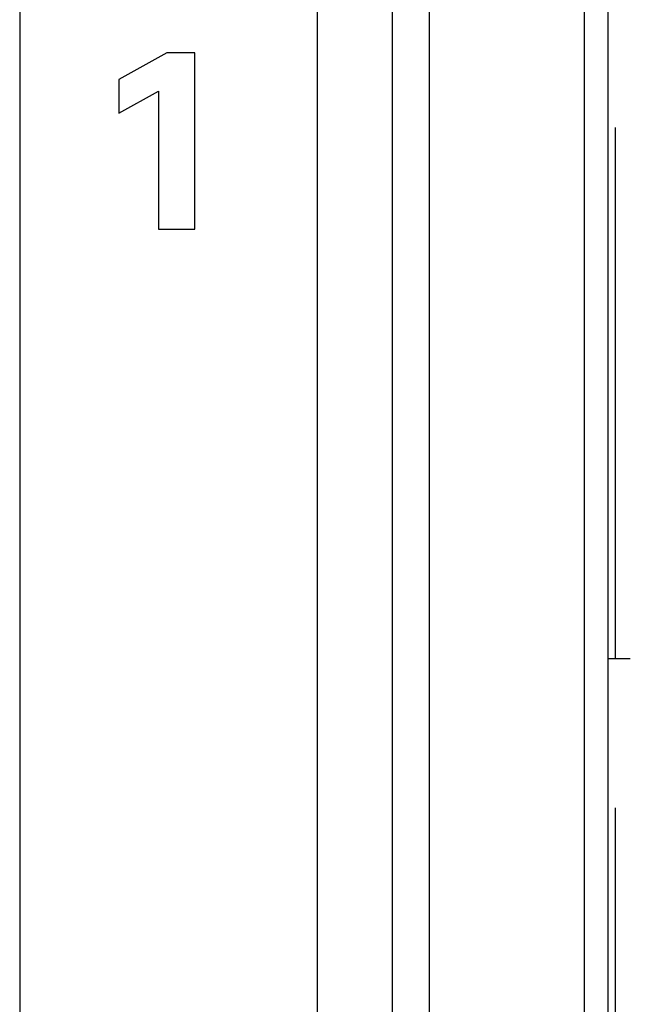
# Model space of a CAD drawing. Units: millimetres. Extents: x 54 to 474, y 40 to 337.
# Drawn here: x 145 to 148, y 188 to 193 of the extents above; entities that cross this region are included whole.
import ezdxf

# ---------------------------------------------------------------- set-up
doc = ezdxf.new("R2010")
doc.units = ezdxf.units.MM
doc.header["$MEASUREMENT"] = 0
doc.layers.add('layer 1', color=7, linetype='Continuous')
doc.layers.add('Layer0000', color=7, linetype='Continuous', lineweight=25)

msp = doc.modelspace()

# ---------------------------------------------------------------- linework, layer by layer
at = {"layer": 'layer 1', "color": 0, "linetype": 'Continuous'}
for points, knots in [([(145.269, 202.8079), (145.269, 202.8079), (146.6022, 202.8079), (146.6022, 202.8079), (146.6022, 202.8079), (146.6022, 202.8079), (146.602, 184.9423), (146.602, 184.9423), (146.602, 184.9423), (146.602, 184.9423), (145.2688, 184.9423), (145.2688, 184.9423), (145.2688, 184.9423), (145.2688, 184.9423), (145.269, 202.8079), (145.269, 202.8079)], [0, 0, 0, 0, 0.25, 0.25, 0.25, 0.25, 0.5, 0.5, 0.5, 0.5, 0.75, 0.75, 0.75, 0.75, 1, 1, 1, 1]), ([(145.7122, 192.0824), (145.7122, 192.0824), (145.7122, 192.2329), (145.7122, 192.2329), (145.7122, 192.2329), (145.7122, 192.2329), (145.9276, 192.3533), (145.9276, 192.3533), (145.9276, 192.3533), (145.9276, 192.3533), (146.0537, 192.3533), (146.0537, 192.3533), (146.0537, 192.3533), (146.0537, 192.3533), (146.0537, 191.5638), (146.0537, 191.5638), (146.0537, 191.5638), (146.0537, 191.5638), (145.891, 191.5638), (145.891, 191.5638), (145.891, 191.5638), (145.891, 191.5638), (145.891, 192.1812), (145.891, 192.1812), (145.891, 192.1812), (145.891, 192.1812), (145.7122, 192.0824), (145.7122, 192.0824)], [0, 0, 0, 0, 0.142857, 0.142857, 0.142857, 0.142857, 0.285714, 0.285714, 0.285714, 0.285714, 0.428571, 0.428571, 0.428571, 0.428571, 0.571429, 0.571429, 0.571429, 0.571429, 0.714286, 0.714286, 0.714286, 0.714286, 0.857143, 0.857143, 0.857143, 0.857143, 1, 1, 1, 1])]:
    msp.add_open_spline(points, degree=3, knots=knots, dxfattribs=at)
at = {"layer": 'Layer0000', "color": 0, "linetype": 'Continuous', "lineweight": 25}
for p, q in [((147.7963, 202.7746), (147.7963, 184.9764)), ((146.9364, 202.6079), (146.9364, 185.143)), ((147.1031, 185.143), (147.1031, 202.6079)), ((147.903, 202.6075), (147.903, 185.1426)), ((147.903, 202.6075), (147.903, 185.1426)), ((147.9363, 189.6388), (147.9363, 192.0186)), ((147.9363, 189.6388), (147.9363, 192.0186)), ((148.003, 189.6388), (147.903, 189.6388)), ((148.003, 189.6388), (147.903, 189.6388)), ((147.9363, 185.4759), (147.9363, 188.9722)), ((147.9363, 185.4759), (147.9363, 188.9722))]:
    msp.add_line(p, q, dxfattribs=at)

doc.saveas('drawing.dxf')
